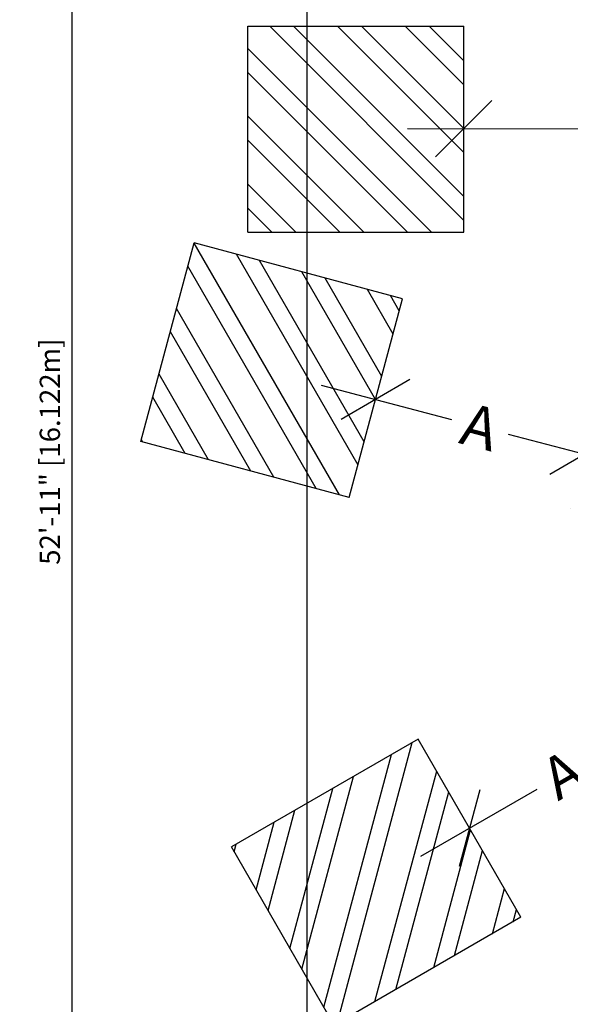
# Model space of a CAD drawing. Extents: x -96 to 723, y -33 to 712.
# Drawn here: x -96 to 88, y 133 to 461 of the extents above; entities that cross this region are included whole.
import ezdxf

# ---------------------------------------------------------------- set-up
doc = ezdxf.new("R2010")
doc.units = 0
doc.header["$LTSCALE"] = 0.125
doc.header["$MEASUREMENT"] = 0
doc.header["$PDMODE"] = 35
doc.layers.get('0').update_dxf_attribs({"linetype": 'CONTINUOUS'})
doc.layers.get('DEFPOINTS').update_dxf_attribs({"linetype": 'CONTINUOUS'})
for name, color, linetype in [('DIM_CIRCULATION_LIBRE', 7, 'CONTINUOUS'), ('DIM_IMP_BORDURE', 7, 'CONTINUOUS'), ('PRINCIPAL', 7, 'CONTINUOUS')]:
    doc.layers.add(name, color=color, linetype=linetype)
doc.styles.add('DIM', font='romans.shx')
doc.dimstyles.new('Implantation (Pied-mètre)', dxfattribs={"dimscale": 96, "dimtxt": 0.09375, "dimasz": 0.125, "dimexe": 0.125, "dimexo": 0.125, "dimgap": 0.03, "dimtad": 1, "dimdec": 0, "dimzin": 0, "dimdsep": 46, "dimlunit": 4, "dimtxsty": 'DIM', "dimblk1": 'OBLIQUE', "dimblk2": 'OBLIQUE', "dimsah": 1, "dimcen": 0.089844, "dimdle": 0.125, "dimclrt": 7, "dimadec": 0, "dimazin": 0, "dimtfac": 1, "dimtdec": 0, "dimtofl": 0, "dimtmove": 0, "dimatfit": 3, "dimldrblk": 'OBLIQUE', "dimfxl": 0, "dimfrac": 2, "dimtolj": 1, "dimtzin": 0, "dimarcsym": 0})

# ---------------------------------------------------------------- blocks, each defined once
blk = doc.blocks.new('_OBLIQUE')
at = {"color": 0, "linetype": 'ByBlock'}
blk.add_line((-0.5, -0.5), (0.5, 0.5), dxfattribs=at)
blk = doc.blocks.new('*D269')
at = {"layer": 'DEFPOINTS', "color": 0}
for p in [(0, 634.72), (-78.44, 0), (0, 0)]:
    blk.add_point(p, dxfattribs=at)
at = {"layer": 'DIM_IMP_BORDURE', "color": 0, "lineweight": -2}
for p, q in [((-78.44, 643.72), (-78.44, -9)), ((-9, 634.72), (-87.44, 634.72)), ((-9, 0), (-87.44, 0))]:
    blk.add_line(p, q, dxfattribs=at)
at = {"layer": 'DIM_IMP_BORDURE', "color": 0, "lineweight": -2, "xscale": 9, "yscale": 9, "zscale": 9}
for p, rotation in [((-78.44, 634.72), 90), ((-78.44, 0), 270)]:
    blk.add_blockref('_OBLIQUE', p, dxfattribs=dict(at, rotation=rotation))
at = {"layer": 'DIM_IMP_BORDURE', "color": 7, "insert": (-85.74, 317.36), "char_height": 6.75, "attachment_point": 5, "rotation": 90, "style": 'DIM'}
blk.add_mtext('\\A1;52\'-11" [16.122m]', dxfattribs=at)
blk = doc.blocks.new('*D270')
at = {"layer": 'DEFPOINTS', "color": 0}
for p in [(52.39, 425.13), (52.39, 425.13), (148.06, 424.89)]:
    blk.add_point(p, dxfattribs=at)
at = {"layer": 'DIM_CIRCULATION_LIBRE', "color": 0, "lineweight": -2}
for p, q in [((33.64, 425.18), (91.04, 425.04)), ((166.81, 424.84), (109.41, 424.99)), ((52.34, 406.38), (52.34, 406.38)), ((148.01, 406.14), (148.01, 406.14))]:
    blk.add_line(p, q, dxfattribs=at)
at = {"layer": 'DIM_CIRCULATION_LIBRE', "color": 0, "lineweight": -2, "xscale": 18.75, "yscale": 18.75, "zscale": 18.75}
for p, rotation in [((52.39, 425.13), 179.8548042630477), ((148.06, 424.89), 359.8548042630477)]:
    blk.add_blockref('_OBLIQUE', p, dxfattribs=dict(at, rotation=rotation))
at = {"layer": 'DIM_CIRCULATION_LIBRE', "color": 7, "insert": (100.23, 425.01), "char_height": 14.062, "attachment_point": 5, "rotation": 359.8548, "style": 'DIM'}
blk.add_mtext('\\A1;B', dxfattribs=at)
blk = doc.blocks.new('*D271')
at = {"layer": 'DEFPOINTS', "color": 0}
for p in [(22.96, 334.75), (22.96, 334.75), (92.61, 316.51)]:
    blk.add_point(p, dxfattribs=at)
at = {"layer": 'DIM_CIRCULATION_LIBRE', "color": 0, "lineweight": -2}
for p, q in [((4.82, 339.51), (48.26, 328.13)), ((110.75, 311.76), (67.31, 323.14)), ((18.21, 316.62), (18.21, 316.62)), ((87.86, 298.37), (87.86, 298.37))]:
    blk.add_line(p, q, dxfattribs=at)
at = {"layer": 'DIM_CIRCULATION_LIBRE', "color": 0, "lineweight": -2, "xscale": 18.75, "yscale": 18.75, "zscale": 18.75}
for p, rotation in [((22.96, 334.75), 165.3204179211442), ((92.61, 316.51), 345.3204179211442)]:
    blk.add_blockref('_OBLIQUE', p, dxfattribs=dict(at, rotation=rotation))
at = {"layer": 'DIM_CIRCULATION_LIBRE', "color": 7, "insert": (57.78, 325.63), "char_height": 14.062, "attachment_point": 5, "rotation": 345.3204, "style": 'DIM'}
blk.add_mtext('\\A1;A', dxfattribs=at)
blk = doc.blocks.new('*D272')
at = {"layer": 'DEFPOINTS', "color": 0}
for p in [(116.45, 227.54), (54.34, 191.75), (54.34, 191.75)]:
    blk.add_point(p, dxfattribs=at)
at = {"layer": 'DIM_CIRCULATION_LIBRE', "color": 0, "lineweight": -2}
for p, q in [((132.7, 236.9), (93.93, 214.56)), ((125.81, 211.29), (125.81, 211.29)), ((38.09, 182.39), (76.86, 204.73)), ((63.7, 175.51), (63.7, 175.51))]:
    blk.add_line(p, q, dxfattribs=at)
at = {"layer": 'DIM_CIRCULATION_LIBRE', "color": 0, "lineweight": -2, "xscale": 18.75, "yscale": 18.75, "zscale": 18.75}
for p, rotation in [((116.45, 227.54), 29.94836470173031), ((54.34, 191.75), 209.9483647017303)]:
    blk.add_blockref('_OBLIQUE', p, dxfattribs=dict(at, rotation=rotation))
at = {"layer": 'DIM_CIRCULATION_LIBRE', "color": 7, "insert": (85.4, 209.65), "char_height": 14.062, "attachment_point": 5, "rotation": 29.9484, "style": 'DIM'}
blk.add_mtext('\\A1;A', dxfattribs=at)

msp = doc.modelspace()

# ---------------------------------------------------------------- linework, layer by layer
at = {"color": 7, "linetype": 'Continuous'}
for p, q in [((-19.61118, 459.26941), (52.38882, 459.26941)), ((-19.61118, 390.64441), (-19.61118, 459.26941)), ((52.38882, 394.50734), (-12.37324, 459.26941)), ((52.38882, 402.50734), (-4.37324, 459.26941)), ((52.38882, 417.13476), (10.25418, 459.26941)), ((52.38882, 425.13476), (18.25418, 459.26941)), ((52.38882, 439.76218), (32.88159, 459.26941)), ((52.38882, 447.76218), (40.88159, 459.26941)), ((52.38882, 390.64441), (52.38882, 459.26941)), ((41.62434, 390.64441), (-19.61118, 451.87993)), ((33.62434, 390.64441), (-19.61118, 443.87993)), ((18.99692, 390.64441), (-19.61118, 429.25251)), ((10.99692, 390.64441), (-19.61118, 421.25251)), ((-3.63049, 390.64441), (-19.61118, 406.62509)), ((-11.63049, 390.64441), (-19.61118, 398.62509)), ((-19.61118, 390.64441), (52.38882, 390.64441)), ((-55.34902, 320.69692), (-37.58756, 386.98358)), ((10.90423, 302.94441), (-37.59651, 386.95016)), ((31.9591, 368.3486), (-37.58756, 386.98358)), ((17.10103, 312.89753), (-23.49197, 383.20667)), ((19.17158, 320.62494), (-15.76457, 381.13612)), ((3.17682, 305.01496), (-39.66707, 379.22276)), ((22.95744, 334.75394), (-1.63557, 377.35027)), ((25.02799, 342.48135), (6.09184, 375.27972)), ((28.81384, 356.61035), (20.22084, 371.49386)), ((14.19764, 302.06194), (31.9591, 368.3486)), ((30.88439, 364.33775), (27.94825, 369.42331)), ((-10.95218, 308.80082), (-43.45292, 365.09376)), ((-18.67958, 310.87137), (-45.52347, 357.36635)), ((-32.80858, 314.65722), (-49.30933, 343.23735)), ((-40.53599, 316.72778), (-51.37988, 335.50995)), ((14.19764, 302.06194), (-55.34902, 320.69692)), ((-54.66499, 320.51363), (-55.16573, 321.38095)), ((37.18455, 221.46799), (-25.16928, 185.46799)), ((10.10346, 126.5914), (35.22196, 220.33489)), ((71.49705, 162.037), (37.18455, 221.46799)), ((5.69762, 132.00496), (28.29375, 216.33489)), ((22.77118, 133.90511), (43.36515, 210.76287)), ((-1.61609, 144.67267), (15.62604, 209.02118)), ((-5.61609, 151.60088), (8.69784, 205.02118)), ((29.69938, 137.90511), (47.36515, 203.83467)), ((-12.9298, 164.26859), (-3.96988, 197.70747)), ((-16.9298, 171.19679), (-10.89808, 193.70747)), ((42.3671, 145.21881), (54.67886, 191.16695)), ((9.14322, 126.037), (-25.16928, 185.46799)), ((-24.24351, 183.86451), (-23.5658, 186.39376)), ((49.2953, 149.21881), (58.67886, 184.23875)), ((61.96302, 156.53252), (65.99257, 171.57103)), ((68.89122, 160.53252), (69.99257, 164.64283)), ((71.49705, 162.037), (9.14322, 126.037))]:
    msp.add_line(p, q, dxfattribs=at)
at = {"layer": 'PRINCIPAL'}
msp.add_line((0, 634.7151), (0, 0), dxfattribs=at)

# ---------------------------------------------------------------- dimensions: what is measured, and where the dimension line sits
at = {"layer": 'DIM_CIRCULATION_LIBRE'}
for p1, p2, text, picture, middle in [((148.06221, 424.89231), (52.38882, 425.13476), 'B', '*D270', (100.22552, 425.01354)), ((92.60858, 316.50783), (22.95744, 334.75394), 'A', '*D271', (57.78301, 325.63089)), ((116.45256, 227.53814), (54.3408, 191.7525), 'A', '*D272', (85.39668, 209.64532))]:
    dim = msp.add_aligned_dim(p1=p1, p2=p2, distance=0, text=text, dimstyle='Implantation (Pied-mètre)', override={"dimscale": 150, "dimtad": 0, "dimdec": 4}, dxfattribs=at)
    dim.commit()
    dim.dimension.update_dxf_attribs({"geometry": picture, "text_midpoint": middle})
at = {"layer": 'DIM_IMP_BORDURE'}
dim = msp.add_linear_dim(base=(-78.44458, 0), p1=(0, 634.7151), p2=(0, 0), angle=90, dimstyle='Implantation (Pied-mètre)', override={"dimscale": 72}, dxfattribs=at)
dim.commit()
dim.dimension.update_dxf_attribs({"geometry": '*D269', "text_midpoint": (-85.73739, 317.35755)})

doc.saveas('drawing.dxf')
